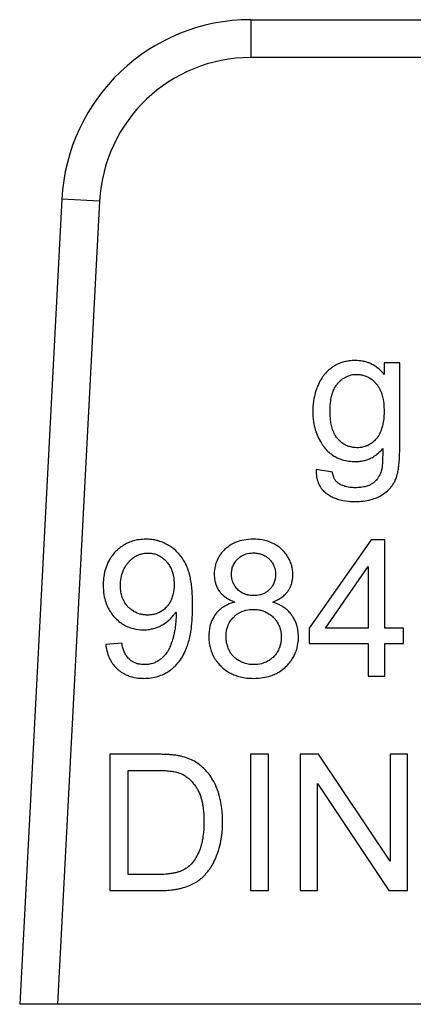
# Model space of a CAD drawing. Units: millimetres. Extents: x 0 to 17410, y -6 to 11880.
# Drawn here: x 7261 to 7269, y 10012 to 10031 of the extents above; entities that cross this region are included whole.
import ezdxf

# ---------------------------------------------------------------- set-up
doc = ezdxf.new("R2010")
doc.units = ezdxf.units.MM
doc.linetypes.add('K5LT_THIN', pattern=[0])
doc.layers.add('R', color=1, linetype='Continuous', true_color=0xff0000)
doc.layers.add('WELDING', color=7, linetype='Continuous', true_color=0xffffff)

msp = doc.modelspace()

# ---------------------------------------------------------------- linework, layer by layer
at = {"layer": 'R', "color": 7, "linetype": 'K5LT_THIN', "lineweight": 30}
for p, q in [((7265.682, 10030.791), (7272.551, 10030.791)), ((7265.682, 10030.791), (7265.682, 10030.056)), ((7272.551, 10030.056), (7265.682, 10030.056)), ((7262.012, 10027.309), (7261.193, 10011.681)), ((7262.746, 10027.27), (7261.929, 10011.681)), ((7262.746, 10027.27), (7262.012, 10027.309)), ((7268.578, 10024.134), (7268.277, 10024.134)), ((7268.277, 10024.134), (7268.277, 10023.902)), ((7268.578, 10022.478), (7268.578, 10024.134)), ((7267.269, 10022.012), (7266.952, 10022.059)), ((7268.025, 10020.698), (7266.819, 10018.984)), ((7268.291, 10020.698), (7268.025, 10020.698)), ((7268.291, 10018.984), (7268.291, 10020.698)), ((7267.138, 10018.984), (7267.967, 10020.178)), ((7267.967, 10020.178), (7267.967, 10018.984)), ((7266.819, 10018.984), (7266.819, 10018.685)), ((7267.967, 10018.984), (7267.138, 10018.984)), ((7268.648, 10018.984), (7268.291, 10018.984)), ((7268.648, 10018.685), (7268.648, 10018.984)), ((7263.177, 10018.693), (7262.864, 10018.665)), ((7266.819, 10018.685), (7267.967, 10018.685)), ((7267.967, 10018.685), (7267.967, 10018.052)), ((7268.291, 10018.685), (7268.648, 10018.685)), ((7268.291, 10018.052), (7268.291, 10018.685)), ((7267.967, 10018.052), (7268.291, 10018.052)), ((7262.947, 10016.534), (7262.947, 10013.888)), ((7263.859, 10016.534), (7262.947, 10016.534)), ((7266.029, 10016.534), (7265.678, 10016.534)), ((7265.678, 10016.534), (7265.678, 10013.888)), ((7266.029, 10013.888), (7266.029, 10016.534)), ((7266.642, 10016.534), (7266.642, 10013.888)), ((7267.001, 10016.534), (7266.642, 10016.534)), ((7268.392, 10014.457), (7267.001, 10016.534)), ((7268.392, 10016.534), (7268.392, 10014.457)), ((7268.727, 10016.534), (7268.392, 10016.534)), ((7268.727, 10013.888), (7268.727, 10016.534)), ((7263.298, 10014.201), (7263.298, 10016.221)), ((7263.298, 10016.221), (7263.855, 10016.221)), ((7266.977, 10015.965), (7268.368, 10013.888)), ((7266.977, 10013.888), (7266.977, 10015.965)), ((7263.863, 10014.201), (7263.298, 10014.201)), ((7262.947, 10013.888), (7263.903, 10013.888)), ((7265.678, 10013.888), (7266.029, 10013.888)), ((7266.642, 10013.888), (7266.977, 10013.888)), ((7268.368, 10013.888), (7268.727, 10013.888)), ((7261.929, 10011.681), (7261.193, 10011.681)), ((7281.07, 10011.681), (7261.929, 10011.681))]:
    msp.add_line(p, q, dxfattribs=at)
for radius in [3.675, 2.94]:
    msp.add_arc((7265.682, 10027.116), radius, 90, 177, dxfattribs=at)
at = {"layer": 'WELDING', "color": 7, "linetype": 'K5LT_THIN', "lineweight": 30}
for points, knots in [([(7267.719, 10024.176), (7267.676, 10024.176), (7267.602, 10024.172), (7267.498, 10024.151), (7267.401, 10024.12), (7267.318, 10024.079), (7267.254, 10024.036), (7267.198, 10023.992), (7267.147, 10023.943), (7267.099, 10023.885), (7267.047, 10023.813), (7267.008, 10023.741), (7266.973, 10023.657), (7266.94, 10023.568), (7266.903, 10023.42), (7266.889, 10023.285), (7266.888, 10023.199), (7266.888, 10023.186)], [0, 0, 0, 0, 1.583749, 2.772287, 3.926634, 5.35343, 6.20815, 6.777644, 8.007247, 8.798856, 9.596341, 11.293042, 11.836991, 12.976638, 14.814755, 17.50672, 18, 18, 18, 18]), ([(7268.277, 10023.902), (7268.248, 10023.939), (7268.192, 10023.999), (7268.116, 10024.057), (7268.053, 10024.096), (7268, 10024.122), (7267.931, 10024.147), (7267.839, 10024.17), (7267.765, 10024.176), (7267.719, 10024.176)], [0, 0, 0, 0, 2.217596, 3.770016, 4.457106, 5.61915, 6.546826, 7.858318, 10, 10, 10, 10]), ([(7267.223, 10023.208), (7267.223, 10023.272), (7267.228, 10023.373), (7267.252, 10023.485), (7267.27, 10023.544), (7267.284, 10023.582), (7267.306, 10023.632), (7267.333, 10023.678), (7267.358, 10023.713), (7267.372, 10023.73), (7267.392, 10023.752), (7267.422, 10023.783), (7267.466, 10023.82), (7267.512, 10023.85), (7267.56, 10023.873), (7267.609, 10023.891), (7267.67, 10023.905), (7267.716, 10023.908), (7267.743, 10023.908)], [0, 0, 0, 0, 3.740077, 5.811798, 6.668691, 7.338753, 8.186834, 9.791468, 10.461807, 10.712861, 11.033327, 12.202323, 13.241762, 14.374591, 15.392508, 16.302276, 17.448805, 19, 19, 19, 19]), ([(7267.743, 10023.908), (7267.765, 10023.908), (7267.798, 10023.906), (7267.844, 10023.899), (7267.893, 10023.886), (7267.946, 10023.865), (7268.006, 10023.831), (7268.054, 10023.795), (7268.089, 10023.761), (7268.109, 10023.74), (7268.129, 10023.718), (7268.156, 10023.683), (7268.196, 10023.615), (7268.232, 10023.525), (7268.261, 10023.4), (7268.272, 10023.293), (7268.273, 10023.219), (7268.273, 10023.198)], [0, 0, 0, 0, 1.171904, 1.795456, 2.553471, 3.92317, 4.872071, 6.279513, 7.161159, 7.53102, 7.865833, 8.75831, 9.948448, 12.156774, 13.972323, 16.892108, 18, 18, 18, 18]), ([(7267.747, 10022.484), (7267.725, 10022.484), (7267.691, 10022.486), (7267.643, 10022.494), (7267.595, 10022.506), (7267.536, 10022.528), (7267.465, 10022.569), (7267.414, 10022.613), (7267.382, 10022.648), (7267.361, 10022.671), (7267.34, 10022.699), (7267.306, 10022.755), (7267.272, 10022.834), (7267.244, 10022.943), (7267.226, 10023.068), (7267.223, 10023.158), (7267.223, 10023.208)], [0, 0, 0, 0, 1.114703, 1.70176, 2.46746, 3.617393, 4.896437, 6.593587, 6.966451, 7.30121, 8.147994, 8.748315, 10.647956, 12.43578, 14.464093, 17, 17, 17, 17]), ([(7268.273, 10023.198), (7268.273, 10023.135), (7268.269, 10023.045), (7268.249, 10022.928), (7268.232, 10022.862), (7268.203, 10022.781), (7268.171, 10022.72), (7268.137, 10022.674), (7268.124, 10022.659), (7268.1, 10022.631), (7268.058, 10022.591), (7268.003, 10022.553), (7267.952, 10022.526), (7267.892, 10022.502), (7267.821, 10022.487), (7267.768, 10022.484), (7267.747, 10022.484)], [0, 0, 0, 0, 3.280206, 4.534622, 6.024763, 6.780377, 8.898561, 9.491548, 9.703212, 9.91272, 11.369915, 12.639391, 13.304851, 14.300222, 15.931715, 17, 17, 17, 17]), ([(7266.888, 10023.186), (7266.888, 10023.12), (7266.896, 10023.001), (7266.931, 10022.839), (7266.983, 10022.7), (7267.037, 10022.598), (7267.079, 10022.536), (7267.097, 10022.511), (7267.127, 10022.472), (7267.173, 10022.419), (7267.234, 10022.368), (7267.293, 10022.326), (7267.355, 10022.291), (7267.446, 10022.253), (7267.555, 10022.226), (7267.652, 10022.217), (7267.707, 10022.216), (7267.717, 10022.216)], [0, 0, 0, 0, 2.507176, 4.475808, 6.217732, 8.093511, 8.801636, 9.031524, 9.259799, 10.669468, 11.653902, 12.253411, 13.381071, 14.340733, 15.947608, 17.619583, 18, 18, 18, 18]), ([(7267.711, 10021.44), (7267.815, 10021.44), (7267.965, 10021.454), (7268.118, 10021.508), (7268.182, 10021.538), (7268.223, 10021.561), (7268.287, 10021.601), (7268.36, 10021.661), (7268.426, 10021.739), (7268.462, 10021.794), (7268.479, 10021.827), (7268.486, 10021.841), (7268.496, 10021.862), (7268.512, 10021.901), (7268.527, 10021.952), (7268.539, 10022.003), (7268.55, 10022.057), (7268.559, 10022.12), (7268.569, 10022.212), (7268.576, 10022.331), (7268.578, 10022.428), (7268.578, 10022.478)], [0, 0, 0, 0, 4.441001, 6.177391, 6.813114, 7.411531, 8.128185, 10.025155, 11.344011, 12.417366, 12.750416, 12.913585, 13.075233, 13.740319, 14.694483, 15.278843, 15.954404, 17.021821, 17.922903, 19.841725, 22, 22, 22, 22]), ([(7267.717, 10022.216), (7267.748, 10022.216), (7267.795, 10022.219), (7267.869, 10022.23), (7267.935, 10022.248), (7267.998, 10022.273), (7268.048, 10022.298), (7268.091, 10022.324), (7268.163, 10022.376), (7268.214, 10022.427), (7268.247, 10022.466)], [0, 0, 0, 0, 1.695665, 2.543683, 4.06453, 5.421031, 6.201801, 7.122227, 8.172958, 11, 11, 11, 11]), ([(7268.247, 10022.466), (7268.247, 10022.421), (7268.247, 10022.349), (7268.245, 10022.259), (7268.242, 10022.198), (7268.239, 10022.152), (7268.236, 10022.115), (7268.231, 10022.082), (7268.228, 10022.062), (7268.225, 10022.051)], [0, 0, 0, 0, 3.264926, 5.15763, 6.474757, 7.64258, 8.531688, 9.132809, 10, 10, 10, 10]), ([(7266.952, 10022.059), (7266.951, 10022.01), (7266.957, 10021.924), (7266.985, 10021.82), (7267.018, 10021.748), (7267.056, 10021.69), (7267.099, 10021.642), (7267.138, 10021.608), (7267.184, 10021.574), (7267.242, 10021.539), (7267.312, 10021.507), (7267.422, 10021.469), (7267.552, 10021.445), (7267.667, 10021.44), (7267.711, 10021.44)], [0, 0, 0, 0, 1.969152, 3.466467, 4.321396, 5.185874, 6.229739, 6.920638, 7.275903, 8.549276, 9.668882, 10.368303, 13.232851, 15, 15, 15, 15]), ([(7268.225, 10022.051), (7268.217, 10022.02), (7268.2, 10021.973), (7268.168, 10021.914), (7268.132, 10021.864), (7268.096, 10021.828), (7268.064, 10021.803), (7268.046, 10021.789), (7268.022, 10021.774), (7267.981, 10021.753), (7267.916, 10021.729), (7267.82, 10021.711), (7267.749, 10021.708), (7267.711, 10021.708)], [0, 0, 0, 0, 2.001772, 3.085131, 4.164199, 5.854123, 6.229051, 6.684825, 7.26929, 7.963621, 9.557525, 11.617155, 14, 14, 14, 14]), ([(7267.38, 10021.799), (7267.37, 10021.806), (7267.356, 10021.818), (7267.337, 10021.839), (7267.32, 10021.861), (7267.303, 10021.892), (7267.282, 10021.942), (7267.273, 10021.984), (7267.269, 10022.012)], [0, 0, 0, 0, 1.363541, 2.054093, 3.057414, 4.33466, 5.916974, 9, 9, 9, 9]), ([(7267.711, 10021.708), (7267.676, 10021.708), (7267.621, 10021.711), (7267.554, 10021.722), (7267.508, 10021.734), (7267.45, 10021.755), (7267.407, 10021.778), (7267.38, 10021.799)], [0, 0, 0, 0, 2.396908, 3.759206, 4.644754, 5.689868, 8, 8, 8, 8]), ([(7263.647, 10020.708), (7263.602, 10020.708), (7263.52, 10020.703), (7263.404, 10020.679), (7263.312, 10020.646), (7263.224, 10020.601), (7263.147, 10020.55), (7263.07, 10020.483), (7263.001, 10020.408), (7262.942, 10020.323), (7262.888, 10020.219), (7262.853, 10020.118), (7262.827, 10019.998), (7262.818, 10019.905), (7262.816, 10019.837), (7262.816, 10019.815)], [0, 0, 0, 0, 1.589649, 2.847725, 4.141745, 5.012041, 6.30308, 7.362124, 8.584586, 9.883985, 10.951963, 12.72005, 13.612817, 15.238749, 16, 16, 16, 16]), ([(7264.554, 10019.43), (7264.554, 10019.504), (7264.551, 10019.622), (7264.538, 10019.781), (7264.521, 10019.899), (7264.501, 10019.997), (7264.48, 10020.075), (7264.462, 10020.126), (7264.446, 10020.167), (7264.431, 10020.201), (7264.395, 10020.276), (7264.337, 10020.367), (7264.246, 10020.471), (7264.165, 10020.54), (7264.077, 10020.596), (7263.994, 10020.639), (7263.908, 10020.671), (7263.838, 10020.688), (7263.785, 10020.698), (7263.723, 10020.706), (7263.676, 10020.708), (7263.647, 10020.708)], [0, 0, 0, 0, 2.818255, 4.382554, 5.877994, 7.253864, 8.096162, 8.893024, 9.267641, 9.733577, 10.285978, 12.333944, 13.733995, 15.420081, 16.268553, 17.605926, 18.909053, 19.669736, 20.254858, 20.92022, 22, 22, 22, 22]), ([(7265.732, 10020.708), (7265.67, 10020.708), (7265.557, 10020.699), (7265.421, 10020.662), (7265.317, 10020.614), (7265.25, 10020.57), (7265.199, 10020.528), (7265.153, 10020.485), (7265.106, 10020.432), (7265.06, 10020.363), (7265.02, 10020.284), (7264.983, 10020.172), (7264.974, 10020.08), (7264.974, 10020.026)], [0, 0, 0, 0, 2.28836, 4.157834, 5.146746, 6.483288, 7.091316, 7.585802, 8.786861, 9.689782, 10.623005, 12.039701, 14, 14, 14, 14]), ([(7266.501, 10020.018), (7266.501, 10020.056), (7266.496, 10020.121), (7266.478, 10020.201), (7266.459, 10020.26), (7266.438, 10020.307), (7266.406, 10020.369), (7266.358, 10020.437), (7266.311, 10020.488), (7266.258, 10020.538), (7266.205, 10020.579), (7266.115, 10020.631), (7266.019, 10020.67), (7265.885, 10020.701), (7265.791, 10020.708), (7265.732, 10020.708)], [0, 0, 0, 0, 1.547332, 2.703034, 3.398649, 4.119301, 4.85163, 6.28899, 7.545276, 7.755779, 9.306377, 10.301442, 12.060699, 13.593886, 16, 16, 16, 16]), ([(7263.151, 10019.805), (7263.151, 10019.857), (7263.158, 10019.954), (7263.19, 10020.066), (7263.227, 10020.147), (7263.26, 10020.203), (7263.294, 10020.245), (7263.329, 10020.285), (7263.364, 10020.318), (7263.41, 10020.353), (7263.448, 10020.378), (7263.495, 10020.402), (7263.559, 10020.426), (7263.626, 10020.438), (7263.673, 10020.44), (7263.687, 10020.44)], [0, 0, 0, 0, 2.72045, 5.006289, 5.985795, 7.341021, 8.360262, 8.769, 10.127009, 10.832271, 11.7421, 12.517621, 13.546259, 15.259694, 16, 16, 16, 16]), ([(7263.687, 10020.44), (7263.708, 10020.44), (7263.74, 10020.438), (7263.784, 10020.431), (7263.82, 10020.422), (7263.856, 10020.41), (7263.893, 10020.394), (7263.947, 10020.364), (7263.996, 10020.326), (7264.035, 10020.287), (7264.068, 10020.25), (7264.097, 10020.21), (7264.125, 10020.159), (7264.147, 10020.111), (7264.166, 10020.053), (7264.188, 10019.959), (7264.193, 10019.884), (7264.193, 10019.831)], [0, 0, 0, 0, 1.289003, 1.939231, 2.719223, 3.492677, 4.304194, 5.179515, 7.200167, 8.102367, 8.566734, 10.208005, 11.060256, 12.131791, 13.415988, 14.784863, 18, 18, 18, 18]), ([(7265.309, 10020.039), (7265.309, 10020.065), (7265.312, 10020.103), (7265.324, 10020.153), (7265.338, 10020.192), (7265.358, 10020.233), (7265.382, 10020.269), (7265.407, 10020.3), (7265.432, 10020.325), (7265.461, 10020.352), (7265.499, 10020.379), (7265.545, 10020.404), (7265.596, 10020.423), (7265.645, 10020.435), (7265.694, 10020.441), (7265.723, 10020.442), (7265.738, 10020.442)], [0, 0, 0, 0, 2.019892, 2.958938, 4.023315, 5.237939, 6.424095, 7.408712, 8.27948, 9.208089, 10.488868, 11.910171, 13.211676, 14.70697, 15.845644, 17, 17, 17, 17]), ([(7265.738, 10020.442), (7265.768, 10020.442), (7265.819, 10020.438), (7265.879, 10020.422), (7265.921, 10020.406), (7265.963, 10020.385), (7266.007, 10020.355), (7266.055, 10020.311), (7266.09, 10020.268), (7266.117, 10020.223), (7266.133, 10020.19), (7266.146, 10020.157), (7266.161, 10020.102), (7266.166, 10020.055), (7266.166, 10020.02)], [0, 0, 0, 0, 2.011221, 3.413015, 4.158368, 5.028529, 6.538354, 7.705666, 9.418757, 10.263068, 11.179991, 11.874533, 12.671584, 15, 15, 15, 15]), ([(7264.974, 10020.026), (7264.974, 10019.989), (7264.979, 10019.928), (7264.998, 10019.848), (7265.023, 10019.779), (7265.055, 10019.723), (7265.09, 10019.675), (7265.123, 10019.638), (7265.166, 10019.6), (7265.246, 10019.542), (7265.318, 10019.508), (7265.373, 10019.488)], [0, 0, 0, 0, 1.891868, 3.02659, 4.112392, 5.564631, 6.211458, 7.079765, 8.052453, 9.040456, 12, 12, 12, 12]), ([(7265.74, 10019.613), (7265.71, 10019.613), (7265.658, 10019.617), (7265.598, 10019.631), (7265.558, 10019.646), (7265.508, 10019.669), (7265.458, 10019.703), (7265.413, 10019.747), (7265.378, 10019.79), (7265.349, 10019.84), (7265.329, 10019.894), (7265.313, 10019.958), (7265.309, 10020.006), (7265.309, 10020.039)], [0, 0, 0, 0, 1.903484, 3.137934, 3.795812, 4.578568, 6.499562, 7.51139, 8.461129, 9.912014, 11.024508, 12.025683, 14, 14, 14, 14]), ([(7266.166, 10020.02), (7266.166, 10020.002), (7266.164, 10019.973), (7266.158, 10019.931), (7266.148, 10019.893), (7266.134, 10019.855), (7266.112, 10019.811), (7266.084, 10019.772), (7266.05, 10019.733), (7266.01, 10019.697), (7265.967, 10019.668), (7265.915, 10019.643), (7265.844, 10019.62), (7265.781, 10019.613), (7265.74, 10019.613)], [0, 0, 0, 0, 1.269336, 1.967509, 2.910378, 3.897597, 4.789026, 6.257323, 7.153515, 8.327067, 9.918361, 10.688594, 12.219235, 15, 15, 15, 15]), ([(7266.109, 10019.488), (7266.164, 10019.509), (7266.247, 10019.549), (7266.338, 10019.621), (7266.383, 10019.67), (7266.416, 10019.715), (7266.442, 10019.759), (7266.47, 10019.822), (7266.494, 10019.908), (7266.501, 10019.977), (7266.501, 10020.018)], [0, 0, 0, 0, 2.757055, 4.250011, 5.413076, 5.850029, 6.846922, 7.800934, 9.058057, 11, 11, 11, 11]), ([(7262.816, 10019.815), (7262.816, 10019.753), (7262.824, 10019.641), (7262.857, 10019.5), (7262.9, 10019.392), (7262.952, 10019.298), (7263.005, 10019.227), (7263.072, 10019.157), (7263.133, 10019.102), (7263.215, 10019.048), (7263.3, 10019.004), (7263.428, 10018.961), (7263.533, 10018.95), (7263.598, 10018.95)], [0, 0, 0, 0, 1.985313, 3.603688, 4.620008, 5.721539, 7.061453, 7.456415, 8.836542, 9.685767, 10.626253, 11.891243, 14, 14, 14, 14]), ([(7263.679, 10019.236), (7263.651, 10019.236), (7263.6, 10019.239), (7263.527, 10019.255), (7263.469, 10019.276), (7263.409, 10019.306), (7263.358, 10019.341), (7263.306, 10019.388), (7263.258, 10019.443), (7263.216, 10019.51), (7263.18, 10019.592), (7263.156, 10019.689), (7263.151, 10019.764), (7263.151, 10019.805)], [0, 0, 0, 0, 1.373488, 2.463262, 3.588551, 4.346735, 5.679677, 6.602246, 7.711096, 9.205572, 10.392783, 12.030665, 14, 14, 14, 14]), ([(7264.193, 10019.831), (7264.193, 10019.764), (7264.184, 10019.666), (7264.151, 10019.561), (7264.123, 10019.5), (7264.095, 10019.452), (7264.064, 10019.411), (7264.036, 10019.38), (7264, 10019.347), (7263.958, 10019.314), (7263.898, 10019.28), (7263.835, 10019.256), (7263.757, 10019.239), (7263.707, 10019.236), (7263.679, 10019.236)], [0, 0, 0, 0, 3.427838, 4.92849, 5.607332, 6.836662, 7.701134, 8.234319, 8.975626, 10.171246, 10.944274, 12.456553, 13.597379, 15, 15, 15, 15]), ([(7263.607, 10018.008), (7263.653, 10018.008), (7263.744, 10018.014), (7263.875, 10018.042), (7263.983, 10018.084), (7264.061, 10018.127), (7264.113, 10018.162), (7264.161, 10018.198), (7264.214, 10018.246), (7264.268, 10018.305), (7264.329, 10018.385), (7264.381, 10018.473), (7264.417, 10018.552), (7264.436, 10018.6), (7264.458, 10018.659), (7264.485, 10018.748), (7264.514, 10018.878), (7264.538, 10019.043), (7264.552, 10019.231), (7264.554, 10019.367), (7264.554, 10019.43)], [0, 0, 0, 0, 1.518638, 2.975962, 4.347532, 5.287164, 5.843141, 6.417327, 7.246441, 8.157918, 9.006741, 10.547203, 11.467372, 11.835994, 12.222842, 13.521567, 14.86486, 16.574549, 18.944288, 21, 21, 21, 21]), ([(7265.373, 10019.488), (7265.324, 10019.475), (7265.241, 10019.447), (7265.145, 10019.392), (7265.086, 10019.346), (7265.047, 10019.309), (7264.999, 10019.255), (7264.958, 10019.195), (7264.925, 10019.126), (7264.905, 10019.075), (7264.876, 10018.973), (7264.867, 10018.886), (7264.867, 10018.818)], [0, 0, 0, 0, 2.184844, 3.714444, 4.68759, 5.405296, 5.980989, 7.802038, 8.475428, 9.267682, 10.125368, 13, 13, 13, 13]), ([(7266.61, 10018.808), (7266.61, 10018.851), (7266.604, 10018.93), (7266.582, 10019.031), (7266.55, 10019.119), (7266.52, 10019.175), (7266.489, 10019.223), (7266.456, 10019.269), (7266.4, 10019.329), (7266.3, 10019.407), (7266.201, 10019.457), (7266.124, 10019.483), (7266.109, 10019.488)], [0, 0, 0, 0, 1.852038, 3.340316, 4.448009, 5.830833, 6.04763, 6.908052, 8.27505, 9.545563, 12.323533, 13, 13, 13, 13]), ([(7263.598, 10018.95), (7263.638, 10018.95), (7263.704, 10018.954), (7263.808, 10018.977), (7263.886, 10019.005), (7263.943, 10019.034), (7264.004, 10019.069), (7264.064, 10019.111), (7264.138, 10019.178), (7264.187, 10019.235), (7264.218, 10019.28), (7264.23, 10019.298)], [0, 0, 0, 0, 1.898417, 3.135344, 5.077921, 5.854555, 6.196473, 8.428538, 9.360805, 10.976453, 12, 12, 12, 12]), ([(7264.232, 10019.234), (7264.232, 10019.178), (7264.227, 10019.081), (7264.212, 10018.973), (7264.2, 10018.909), (7264.19, 10018.861), (7264.173, 10018.793), (7264.152, 10018.723), (7264.124, 10018.646), (7264.098, 10018.585), (7264.059, 10018.516), (7264.017, 10018.459), (7263.963, 10018.403), (7263.917, 10018.368), (7263.883, 10018.345), (7263.85, 10018.326), (7263.809, 10018.307), (7263.745, 10018.287), (7263.682, 10018.276), (7263.634, 10018.274), (7263.615, 10018.274)], [0, 0, 0, 0, 2.823172, 4.772629, 5.390922, 6.006468, 7.171789, 8.874401, 9.62236, 11.194501, 12.154709, 13.56204, 14.701141, 15.964466, 16.405739, 16.717945, 17.858907, 18.645847, 20.021538, 21, 21, 21, 21]), ([(7264.23, 10019.298), (7264.23, 10019.286), (7264.231, 10019.27), (7264.232, 10019.248), (7264.232, 10019.239), (7264.232, 10019.234)], [0, 0, 0, 0, 3.414329, 4.587109, 6, 6, 6, 6]), ([(7265.202, 10018.816), (7265.202, 10018.852), (7265.207, 10018.914), (7265.225, 10018.987), (7265.244, 10019.039), (7265.264, 10019.081), (7265.299, 10019.137), (7265.343, 10019.19), (7265.402, 10019.243), (7265.453, 10019.278), (7265.504, 10019.303), (7265.548, 10019.32), (7265.622, 10019.341), (7265.683, 10019.347), (7265.73, 10019.347)], [0, 0, 0, 0, 1.933019, 3.301719, 4.002122, 4.943205, 5.773159, 7.532863, 8.666839, 9.987372, 10.860892, 11.724105, 12.46974, 15, 15, 15, 15]), ([(7265.73, 10019.347), (7265.767, 10019.347), (7265.83, 10019.342), (7265.905, 10019.323), (7265.959, 10019.303), (7266.001, 10019.283), (7266.059, 10019.247), (7266.114, 10019.202), (7266.168, 10019.141), (7266.204, 10019.089), (7266.23, 10019.036), (7266.247, 10018.992), (7266.268, 10018.915), (7266.275, 10018.853), (7266.275, 10018.804)], [0, 0, 0, 0, 1.932428, 3.300789, 4.001069, 4.942052, 5.771977, 7.531896, 8.666288, 9.987406, 10.86124, 11.724671, 12.470406, 15, 15, 15, 15]), ([(7264.867, 10018.818), (7264.867, 10018.775), (7264.872, 10018.695), (7264.896, 10018.583), (7264.928, 10018.493), (7264.972, 10018.407), (7265.022, 10018.332), (7265.088, 10018.256), (7265.163, 10018.187), (7265.247, 10018.129), (7265.334, 10018.084), (7265.431, 10018.048), (7265.545, 10018.02), (7265.652, 10018.009), (7265.717, 10018.008), (7265.738, 10018.008)], [0, 0, 0, 0, 1.582954, 2.83758, 4.130969, 5.001752, 6.296831, 7.371358, 8.623013, 9.942385, 11.01739, 12.160236, 13.643694, 15.248909, 16, 16, 16, 16]), ([(7265.74, 10018.274), (7265.713, 10018.274), (7265.667, 10018.277), (7265.595, 10018.291), (7265.536, 10018.31), (7265.482, 10018.334), (7265.435, 10018.36), (7265.395, 10018.389), (7265.36, 10018.42), (7265.328, 10018.453), (7265.3, 10018.49), (7265.276, 10018.529), (7265.26, 10018.562), (7265.237, 10018.613), (7265.215, 10018.682), (7265.204, 10018.757), (7265.202, 10018.801), (7265.202, 10018.816)], [0, 0, 0, 0, 1.727899, 2.903149, 4.612232, 5.655816, 6.612451, 8.044488, 8.730989, 9.565109, 10.926188, 11.690466, 12.458149, 13.217535, 15.215532, 17.039606, 18, 18, 18, 18]), ([(7265.738, 10018.008), (7265.8, 10018.008), (7265.912, 10018.015), (7266.053, 10018.049), (7266.161, 10018.092), (7266.256, 10018.145), (7266.33, 10018.201), (7266.398, 10018.265), (7266.448, 10018.323), (7266.5, 10018.396), (7266.542, 10018.475), (7266.584, 10018.584), (7266.606, 10018.699), (7266.61, 10018.78), (7266.61, 10018.808)], [0, 0, 0, 0, 2.093262, 3.804344, 4.881697, 6.052119, 7.481307, 8.016253, 9.224726, 10.071943, 11.055044, 12.261611, 14.036788, 15, 15, 15, 15]), ([(7266.275, 10018.804), (7266.275, 10018.767), (7266.27, 10018.703), (7266.25, 10018.628), (7266.23, 10018.576), (7266.204, 10018.524), (7266.17, 10018.474), (7266.124, 10018.422), (7266.072, 10018.376), (7266.013, 10018.338), (7265.951, 10018.309), (7265.864, 10018.282), (7265.791, 10018.274), (7265.74, 10018.274)], [0, 0, 0, 0, 1.868815, 3.164728, 3.851012, 4.650774, 6.03271, 6.863901, 8.119156, 9.471016, 10.352186, 11.506681, 14, 14, 14, 14]), ([(7262.864, 10018.665), (7262.871, 10018.61), (7262.891, 10018.512), (7262.936, 10018.398), (7262.978, 10018.323), (7263.021, 10018.261), (7263.069, 10018.208), (7263.135, 10018.15), (7263.202, 10018.105), (7263.27, 10018.072), (7263.338, 10018.045), (7263.432, 10018.02), (7263.528, 10018.009), (7263.591, 10018.008), (7263.607, 10018.008)], [0, 0, 0, 0, 2.291796, 4.054918, 4.992944, 5.822877, 7.145163, 7.925861, 9.424785, 10.409463, 11.025639, 12.425664, 14.363491, 15, 15, 15, 15]), ([(7263.615, 10018.274), (7263.579, 10018.274), (7263.523, 10018.279), (7263.447, 10018.3), (7263.397, 10018.324), (7263.36, 10018.348), (7263.337, 10018.367), (7263.312, 10018.389), (7263.279, 10018.427), (7263.249, 10018.474), (7263.22, 10018.534), (7263.196, 10018.604), (7263.183, 10018.662), (7263.177, 10018.693)], [0, 0, 0, 0, 2.2487, 3.487787, 4.923707, 5.705916, 6.237799, 6.816095, 7.809908, 9.370419, 10.311286, 11.965718, 14, 14, 14, 14]), ([(7264.331, 10016.496), (7264.309, 10016.501), (7264.26, 10016.51), (7264.182, 10016.52), (7264.082, 10016.529), (7263.973, 10016.533), (7263.894, 10016.534), (7263.859, 10016.534)], [0, 0, 0, 0, 1.142665, 2.505835, 3.966212, 6.226251, 8, 8, 8, 8]), ([(7264.718, 10016.306), (7264.677, 10016.341), (7264.597, 10016.397), (7264.466, 10016.459), (7264.377, 10016.485), (7264.331, 10016.496)], [0, 0, 0, 0, 2.192477, 4.026613, 6, 6, 6, 6]), ([(7263.855, 10016.221), (7263.903, 10016.221), (7263.988, 10016.22), (7264.1, 10016.211), (7264.178, 10016.201), (7264.24, 10016.188), (7264.279, 10016.177), (7264.303, 10016.168), (7264.306, 10016.167)], [0, 0, 0, 0, 2.837468, 5.050789, 6.641069, 7.487135, 8.776314, 9, 9, 9, 9]), ([(7264.306, 10016.167), (7264.335, 10016.156), (7264.375, 10016.137), (7264.426, 10016.104), (7264.475, 10016.068), (7264.531, 10016.015), (7264.584, 10015.952), (7264.617, 10015.904), (7264.636, 10015.874), (7264.649, 10015.852), (7264.672, 10015.81), (7264.698, 10015.749), (7264.722, 10015.675), (7264.739, 10015.607), (7264.752, 10015.539), (7264.767, 10015.431), (7264.774, 10015.327), (7264.774, 10015.246), (7264.774, 10015.231)], [0, 0, 0, 0, 1.540739, 2.27709, 3.095377, 4.676091, 6.164879, 7.33762, 7.650832, 7.972106, 8.646902, 10.103023, 11.356893, 12.608539, 13.700616, 14.863069, 18.226478, 19, 19, 19, 19]), ([(7265.135, 10015.225), (7265.135, 10015.311), (7265.128, 10015.448), (7265.101, 10015.617), (7265.074, 10015.727), (7265.046, 10015.817), (7265.012, 10015.908), (7264.962, 10016.012), (7264.895, 10016.12), (7264.812, 10016.221), (7264.75, 10016.279), (7264.718, 10016.306)], [0, 0, 0, 0, 2.578189, 4.131992, 5.138393, 5.974764, 6.94333, 8.079837, 9.440455, 10.741108, 12, 12, 12, 12]), ([(7263.903, 10013.888), (7263.992, 10013.888), (7264.111, 10013.894), (7264.243, 10013.915), (7264.309, 10013.929), (7264.393, 10013.95), (7264.471, 10013.977), (7264.558, 10014.016), (7264.616, 10014.047), (7264.676, 10014.089), (7264.76, 10014.156), (7264.826, 10014.229), (7264.88, 10014.301), (7264.905, 10014.335), (7264.938, 10014.387), (7264.986, 10014.478), (7265.02, 10014.56), (7265.045, 10014.63), (7265.058, 10014.668), (7265.084, 10014.755), (7265.119, 10014.914), (7265.134, 10015.088), (7265.135, 10015.2), (7265.135, 10015.225)], [0, 0, 0, 0, 3.149719, 4.102314, 4.569782, 5.46395, 7.073519, 7.434779, 8.765191, 9.368739, 9.948283, 12.478105, 12.761768, 13.048717, 13.942407, 14.892048, 16.619259, 16.985834, 17.486528, 17.994819, 20.122484, 23.11303, 24, 24, 24, 24]), ([(7264.774, 10015.231), (7264.774, 10015.161), (7264.769, 10015.036), (7264.748, 10014.884), (7264.727, 10014.795), (7264.711, 10014.741), (7264.689, 10014.671), (7264.637, 10014.548), (7264.568, 10014.446), (7264.515, 10014.391), (7264.51, 10014.386)], [0, 0, 0, 0, 2.567143, 4.518559, 5.574752, 5.905809, 6.539957, 8.246794, 10.749735, 11, 11, 11, 11]), ([(7264.51, 10014.386), (7264.458, 10014.333), (7264.384, 10014.289), (7264.298, 10014.257), (7264.277, 10014.25), (7264.255, 10014.243), (7264.214, 10014.232), (7264.149, 10014.219), (7264.047, 10014.206), (7263.949, 10014.201), (7263.881, 10014.201), (7263.863, 10014.201)], [0, 0, 0, 0, 3.846009, 4.433467, 4.730687, 5.032616, 5.649629, 6.906206, 8.488872, 11.027187, 12, 12, 12, 12])]:
    msp.add_open_spline(points, degree=3, knots=knots, dxfattribs=at)

doc.saveas('drawing.dxf')
